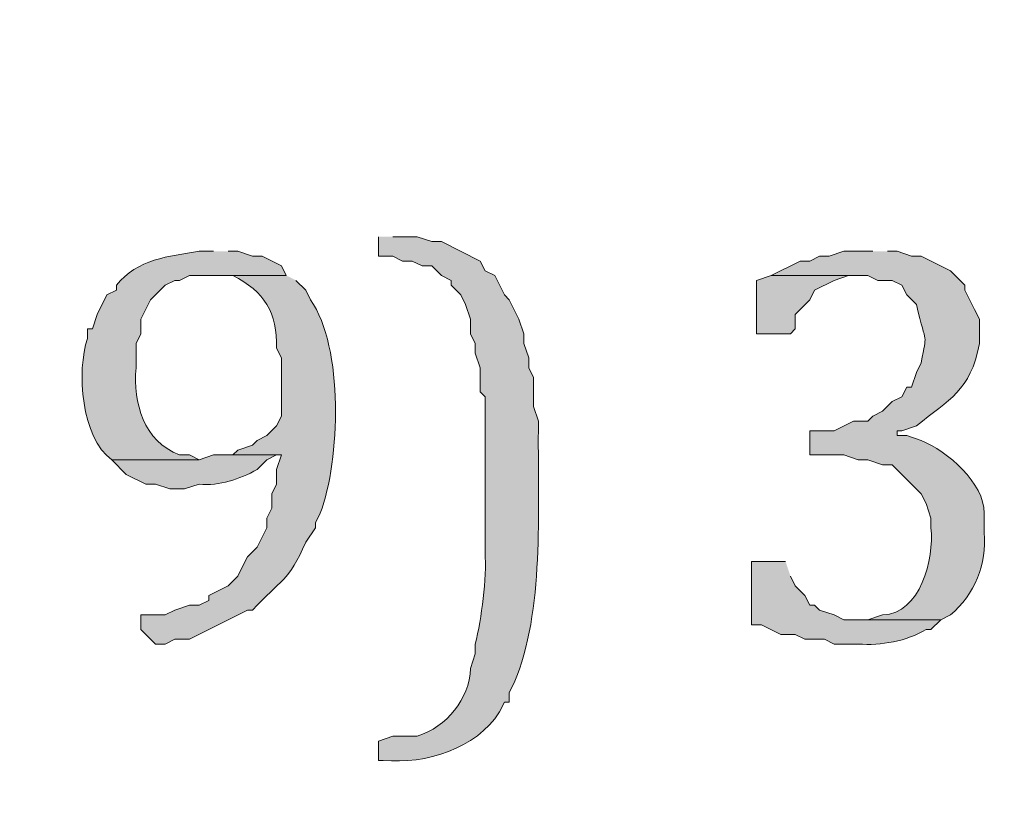
# Model space of a CAD drawing. Units: inches. Extents: x 7 to 205, y 5 to 291.
# Drawn here: x 74 to 78, y 11 to 15 of the extents above; entities that cross this region are included whole.
import ezdxf

# ---------------------------------------------------------------- set-up
doc = ezdxf.new("R2010")
doc.units = ezdxf.units.IN
doc.header["$MEASUREMENT"] = 0
doc.layers.add('Layer 1', color=7, linetype='Continuous')

msp = doc.modelspace()

# ---------------------------------------------------------------- hatches: boundary and pattern name
at = {"layer": 'Layer 1', "true_color": 0xffffff}
h = msp.add_hatch(color=7, dxfattribs=at)
h.dxf.hatch_style = 2
edge = h.paths.add_edge_path()
edge.add_spline(control_points=[(204.531, 5.1986), (204.531, 5.1986), (7.3421, 5.1986), (7.3421, 5.1986), (7.272, 5.1986), (7.2152, 5.2555), (7.2152, 5.3257), (7.2152, 5.3257), (7.2152, 290.864), (7.2152, 290.864), (7.2152, 290.9341), (7.272, 290.991), (7.3421, 290.991), (7.3421, 290.991), (204.531, 290.991), (204.531, 290.991), (204.6012, 290.991), (204.6581, 290.9341), (204.6581, 290.864), (204.6581, 290.864), (204.6581, 5.3257), (204.6581, 5.3257), (204.6581, 5.2555), (204.6012, 5.1986), (204.531, 5.1986)], knot_values=[0, 0, 0, 0, 1, 1, 1, 2, 2, 2, 3, 3, 3, 4, 4, 4, 5, 5, 5, 6, 6, 6, 7, 7, 7, 8, 8, 8, 8], degree=3, periodic=1)
h.paths.add_polyline_path([(7.4691, 5.4529), (204.4038, 5.4529), (204.4038, 290.7371), (7.4691, 290.7371)])
h = msp.add_hatch(color=7, dxfattribs=at)
edge = h.paths.add_edge_path()
edge.add_spline(control_points=[(75.139, 13.5808), (75.139, 13.5808), (75.139, 13.4961), (75.139, 13.4961), (75.139, 13.4961), (75.2025, 13.4961), (75.2025, 13.4961), (75.2025, 13.4961), (75.2448, 13.4749), (75.2448, 13.4749), (75.2448, 13.4749), (75.2872, 13.4749), (75.2872, 13.4749), (75.2872, 13.4749), (75.3295, 13.4538), (75.3295, 13.4538), (75.3295, 13.4538), (75.3718, 13.4538), (75.3718, 13.4538), (75.3718, 13.4538), (75.4142, 13.4114), (75.4142, 13.4114), (75.4142, 13.4114), (75.4565, 13.3903), (75.4565, 13.3903), (75.4565, 13.3903), (75.4565, 13.3691), (75.4565, 13.3691), (75.4565, 13.3691), (75.4988, 13.3268), (75.4988, 13.3268), (75.4988, 13.3268), (75.52, 13.2844), (75.52, 13.2844), (75.52, 13.2844), (75.5412, 13.2209), (75.5412, 13.2209), (75.5412, 13.2209), (75.5412, 13.1574), (75.5412, 13.1574), (75.5412, 13.1574), (75.5623, 13.1151), (75.5623, 13.1151), (75.5623, 13.1151), (75.5623, 13.0728), (75.5623, 13.0728), (75.5623, 13.0728), (75.5835, 13.0093), (75.5835, 13.0093), (75.5835, 13.0093), (75.5835, 12.9034), (75.5835, 12.9034), (75.5835, 12.9034), (75.6047, 12.8823), (75.6047, 12.8823), (75.6047, 12.8823), (75.6047, 12.8399), (75.6047, 12.8399), (75.6047, 12.6988), (75.6047, 12.5577), (75.6047, 12.4166), (75.6047, 12.4166), (75.6047, 12.2049), (75.6047, 12.2049), (75.6128, 12.0875), (75.5895, 11.9164), (75.5623, 11.8028), (75.5623, 11.8028), (75.5623, 11.7604), (75.5623, 11.7604), (75.5623, 11.7604), (75.5412, 11.6969), (75.5412, 11.6969), (75.5366, 11.5608), (75.4378, 11.4433), (75.3083, 11.4006), (75.3083, 11.4006), (75.2025, 11.4006), (75.2025, 11.4006), (75.2025, 11.4006), (75.139, 11.3794), (75.139, 11.3794), (75.139, 11.3794), (75.139, 11.2948), (75.139, 11.2948), (75.139, 11.2948), (75.1602, 11.2948), (75.1602, 11.2948), (75.3478, 11.2786), (75.5637, 11.3445), (75.6682, 11.5064), (75.6682, 11.5064), (75.6893, 11.5488), (75.6893, 11.5488), (75.6893, 11.5488), (75.7105, 11.5488), (75.7105, 11.5488), (75.7105, 11.5488), (75.7105, 11.5911), (75.7105, 11.5911), (75.7105, 11.5911), (75.7317, 11.6334), (75.7317, 11.6334), (75.865, 11.9464), (75.8347, 12.3891), (75.8375, 12.7341), (75.8375, 12.7341), (75.8375, 12.7764), (75.8375, 12.7764), (75.8375, 12.7764), (75.8163, 12.8399), (75.8163, 12.8399), (75.8163, 12.8399), (75.8163, 12.9669), (75.8163, 12.9669), (75.8163, 12.9669), (75.7952, 13.0093), (75.7952, 13.0093), (75.7952, 13.0093), (75.7952, 13.0516), (75.7952, 13.0516), (75.7952, 13.0516), (75.774, 13.1151), (75.774, 13.1151), (75.774, 13.1151), (75.774, 13.1574), (75.774, 13.1574), (75.774, 13.1574), (75.7528, 13.2209), (75.7528, 13.2209), (75.7528, 13.2209), (75.7105, 13.3056), (75.7105, 13.3056), (75.7105, 13.3056), (75.6893, 13.3268), (75.6893, 13.3268), (75.6893, 13.3268), (75.647, 13.4114), (75.647, 13.4114), (75.647, 13.4114), (75.6047, 13.4326), (75.6047, 13.4326), (75.6047, 13.4326), (75.5835, 13.4749), (75.5835, 13.4749), (75.5835, 13.4749), (75.4142, 13.5596), (75.4142, 13.5596), (75.4142, 13.5596), (75.3718, 13.5596), (75.3718, 13.5596), (75.3718, 13.5596), (75.3083, 13.5808), (75.3083, 13.5808), (75.3083, 13.5808), (75.2025, 13.5808), (75.2025, 13.5808)], knot_values=[0, 0, 0, 0, 0.352778, 0.352778, 0.352778, 0.705556, 0.705556, 0.705556, 1.058333, 1.058333, 1.058333, 1.411111, 1.411111, 1.411111, 1.763889, 1.763889, 1.763889, 2.116667, 2.116667, 2.116667, 2.469444, 2.469444, 2.469444, 2.822222, 2.822222, 2.822222, 3.175, 3.175, 3.175, 3.527778, 3.527778, 3.527778, 3.880556, 3.880556, 3.880556, 4.233333, 4.233333, 4.233333, 4.586111, 4.586111, 4.586111, 4.938889, 4.938889, 4.938889, 5.291667, 5.291667, 5.291667, 5.644444, 5.644444, 5.644444, 5.997222, 5.997222, 5.997222, 6.35, 6.35, 6.35, 6.702778, 6.702778, 6.702778, 7.055556, 7.055556, 7.055556, 7.408333, 7.408333, 7.408333, 7.761111, 7.761111, 7.761111, 8.113889, 8.113889, 8.113889, 8.466667, 8.466667, 8.466667, 8.819444, 8.819444, 8.819444, 9.172222, 9.172222, 9.172222, 9.525, 9.525, 9.525, 9.877778, 9.877778, 9.877778, 10.230556, 10.230556, 10.230556, 10.583333, 10.583333, 10.583333, 10.936111, 10.936111, 10.936111, 11.288889, 11.288889, 11.288889, 11.641667, 11.641667, 11.641667, 11.994444, 11.994444, 11.994444, 12.347222, 12.347222, 12.347222, 12.7, 12.7, 12.7, 13.052778, 13.052778, 13.052778, 13.405556, 13.405556, 13.405556, 13.758333, 13.758333, 13.758333, 14.111111, 14.111111, 14.111111, 14.463889, 14.463889, 14.463889, 14.816667, 14.816667, 14.816667, 15.169444, 15.169444, 15.169444, 15.522222, 15.522222, 15.522222, 15.875, 15.875, 15.875, 16.227778, 16.227778, 16.227778, 16.580556, 16.580556, 16.580556, 16.933333, 16.933333, 16.933333, 17.286111, 17.286111, 17.286111, 17.638889, 17.638889, 17.638889, 17.991667, 17.991667, 17.991667, 18.344444, 18.344444, 18.344444, 18.344444], degree=3, periodic=0)
edge.add_line((75.2025, 13.5808), (75.139, 13.5808))
h = msp.add_hatch(color=7, dxfattribs=at)
edge = h.paths.add_edge_path()
edge.add_spline(control_points=[(74.4193, 13.5173), (74.4193, 13.5173), (74.3558, 13.5173), (74.3558, 13.5173), (74.2235, 13.4951), (74.0853, 13.4841), (73.996, 13.3691), (73.996, 13.3691), (73.996, 13.3479), (73.996, 13.3479), (73.996, 13.3479), (73.9537, 13.3268), (73.9537, 13.3268), (73.9537, 13.3268), (73.9113, 13.2421), (73.9113, 13.2421), (73.9113, 13.2421), (73.8902, 13.1786), (73.8902, 13.1786), (73.8902, 13.1786), (73.869, 13.1786), (73.869, 13.1786), (73.869, 13.1786), (73.869, 13.1363), (73.869, 13.1363), (73.82, 12.9966), (73.8418, 12.7017), (73.9748, 12.6071), (73.9748, 12.6071), (74.3558, 12.6071), (74.3558, 12.6071), (74.3558, 12.6071), (74.3135, 12.6283), (74.3135, 12.6283), (74.3135, 12.6283), (74.2712, 12.6283), (74.2712, 12.6283), (74.1131, 12.69), (74.0683, 12.853), (74.0807, 13.0093), (74.0807, 13.0093), (74.0807, 13.1151), (74.0807, 13.1151), (74.0807, 13.1151), (74.1018, 13.1574), (74.1018, 13.1574), (74.1018, 13.1574), (74.1018, 13.2209), (74.1018, 13.2209), (74.1018, 13.2209), (74.1442, 13.3056), (74.1442, 13.3056), (74.1442, 13.3056), (74.2077, 13.3691), (74.2077, 13.3691), (74.2077, 13.3691), (74.25, 13.3903), (74.25, 13.3903), (74.25, 13.3903), (74.2712, 13.3903), (74.2712, 13.3903), (74.2712, 13.3903), (74.3135, 13.4114), (74.3135, 13.4114), (74.3135, 13.4114), (74.7368, 13.4114), (74.7368, 13.4114), (74.7368, 13.4114), (74.7157, 13.4538), (74.7157, 13.4538), (74.7157, 13.4538), (74.631, 13.4961), (74.631, 13.4961), (74.631, 13.4961), (74.5887, 13.4961), (74.5887, 13.4961), (74.5887, 13.4961), (74.5252, 13.5173), (74.5252, 13.5173), (74.5252, 13.5173), (74.4828, 13.5173), (74.4828, 13.5173)], knot_values=[0, 0, 0, 0, 0.352778, 0.352778, 0.352778, 0.705556, 0.705556, 0.705556, 1.058333, 1.058333, 1.058333, 1.411111, 1.411111, 1.411111, 1.763889, 1.763889, 1.763889, 2.116667, 2.116667, 2.116667, 2.469444, 2.469444, 2.469444, 2.822222, 2.822222, 2.822222, 3.175, 3.175, 3.175, 3.527778, 3.527778, 3.527778, 3.880556, 3.880556, 3.880556, 4.233333, 4.233333, 4.233333, 4.586111, 4.586111, 4.586111, 4.938889, 4.938889, 4.938889, 5.291667, 5.291667, 5.291667, 5.644444, 5.644444, 5.644444, 5.997222, 5.997222, 5.997222, 6.35, 6.35, 6.35, 6.702778, 6.702778, 6.702778, 7.055556, 7.055556, 7.055556, 7.408333, 7.408333, 7.408333, 7.761111, 7.761111, 7.761111, 8.113889, 8.113889, 8.113889, 8.466667, 8.466667, 8.466667, 8.819444, 8.819444, 8.819444, 9.172222, 9.172222, 9.172222, 9.525, 9.525, 9.525, 9.525], degree=3, periodic=0)
edge.add_line((74.4828, 13.5173), (74.4193, 13.5173))
h = msp.add_hatch(color=7, dxfattribs=at)
edge = h.paths.add_edge_path()
edge.add_spline(control_points=[(77.298, 13.5173), (77.298, 13.5173), (77.171, 13.5173), (77.171, 13.5173), (77.171, 13.5173), (77.1075, 13.4961), (77.1075, 13.4961), (77.1075, 13.4961), (77.0652, 13.4961), (77.0652, 13.4961), (77.0652, 13.4961), (77.0228, 13.4749), (77.0228, 13.4749), (77.0228, 13.4749), (76.9805, 13.4749), (76.9805, 13.4749), (76.9805, 13.4749), (76.8535, 13.4114), (76.8535, 13.4114), (76.8535, 13.4114), (77.2768, 13.4114), (77.2768, 13.4114), (77.2768, 13.4114), (77.3192, 13.3903), (77.3192, 13.3903), (77.3192, 13.3903), (77.3827, 13.3903), (77.3827, 13.3903), (77.3827, 13.3903), (77.425, 13.3691), (77.425, 13.3691), (77.425, 13.3691), (77.4462, 13.3268), (77.4462, 13.3268), (77.4462, 13.3268), (77.4885, 13.2844), (77.4885, 13.2844), (77.534, 13.0894), (77.5344, 13.1765), (77.5097, 13.0304), (77.5097, 13.0304), (77.4885, 12.9881), (77.4885, 12.9881), (77.4885, 12.9881), (77.4673, 12.9246), (77.4673, 12.9246), (77.4673, 12.9246), (77.4462, 12.9246), (77.4462, 12.9246), (77.4462, 12.9246), (77.425, 12.8823), (77.425, 12.8823), (77.425, 12.8823), (77.3827, 12.8611), (77.3827, 12.8611), (77.3827, 12.8611), (77.3403, 12.8188), (77.3403, 12.8188), (77.3403, 12.8188), (77.298, 12.7976), (77.298, 12.7976), (77.298, 12.7976), (77.2768, 12.7764), (77.2768, 12.7764), (77.2768, 12.7764), (77.2133, 12.7764), (77.2133, 12.7764), (77.2133, 12.7764), (77.1287, 12.7341), (77.1287, 12.7341), (77.1287, 12.7341), (77.0228, 12.7341), (77.0228, 12.7341), (77.0228, 12.7341), (77.0228, 12.6283), (77.0228, 12.6283), (77.0228, 12.6283), (77.171, 12.6283), (77.171, 12.6283), (77.171, 12.6283), (77.2345, 12.6071), (77.2345, 12.6071), (77.2345, 12.6071), (77.2768, 12.6071), (77.2768, 12.6071), (77.2768, 12.6071), (77.3403, 12.5859), (77.3403, 12.5859), (77.3403, 12.5859), (77.3827, 12.5859), (77.3827, 12.5859), (77.3827, 12.5859), (77.5097, 12.4589), (77.5097, 12.4589), (77.5097, 12.4589), (77.5308, 12.4166), (77.5308, 12.4166), (77.5308, 12.4166), (77.552, 12.3531), (77.552, 12.3531), (77.552, 12.3531), (77.552, 12.3108), (77.552, 12.3108), (77.5661, 12.1732), (77.5068, 11.9365), (77.3403, 11.9298), (77.3403, 11.9298), (77.2768, 11.9086), (77.2768, 11.9086), (77.2768, 11.9086), (77.2345, 11.9086), (77.2345, 11.9086), (77.2345, 11.9086), (77.5943, 11.9086), (77.5943, 11.9086), (77.5943, 11.9086), (77.6367, 11.9298), (77.6367, 11.9298), (77.7439, 12.0201), (77.7958, 12.1513), (77.7848, 12.2896), (77.7848, 12.2896), (77.7848, 12.3743), (77.7848, 12.3743), (77.7848, 12.5069), (77.6236, 12.6438), (77.5097, 12.6918), (77.5097, 12.6918), (77.4462, 12.7129), (77.4462, 12.7129), (77.4462, 12.7129), (77.4038, 12.7129), (77.4038, 12.7129), (77.4038, 12.7129), (77.4038, 12.7341), (77.4038, 12.7341), (77.4038, 12.7341), (77.425, 12.7341), (77.425, 12.7341), (77.425, 12.7341), (77.4885, 12.7553), (77.4885, 12.7553), (77.6317, 12.8735), (77.7231, 12.9042), (77.7637, 13.1151), (77.7637, 13.1151), (77.7637, 13.2209), (77.7637, 13.2209), (77.7637, 13.2209), (77.7425, 13.2633), (77.7425, 13.2633), (77.7425, 13.2633), (77.7002, 13.3479), (77.7002, 13.3479), (77.7002, 13.3479), (77.7002, 13.3691), (77.7002, 13.3691), (77.7002, 13.3691), (77.6367, 13.4326), (77.6367, 13.4326), (77.6367, 13.4326), (77.5097, 13.4961), (77.5097, 13.4961), (77.5097, 13.4961), (77.4673, 13.4961), (77.4673, 13.4961), (77.4673, 13.4961), (77.4038, 13.5173), (77.4038, 13.5173), (77.4038, 13.5173), (77.3615, 13.5173), (77.3615, 13.5173)], knot_values=[0, 0, 0, 0, 0.352778, 0.352778, 0.352778, 0.705556, 0.705556, 0.705556, 1.058333, 1.058333, 1.058333, 1.411111, 1.411111, 1.411111, 1.763889, 1.763889, 1.763889, 2.116667, 2.116667, 2.116667, 2.469444, 2.469444, 2.469444, 2.822222, 2.822222, 2.822222, 3.175, 3.175, 3.175, 3.527778, 3.527778, 3.527778, 3.880556, 3.880556, 3.880556, 4.233333, 4.233333, 4.233333, 4.586111, 4.586111, 4.586111, 4.938889, 4.938889, 4.938889, 5.291667, 5.291667, 5.291667, 5.644444, 5.644444, 5.644444, 5.997222, 5.997222, 5.997222, 6.35, 6.35, 6.35, 6.702778, 6.702778, 6.702778, 7.055556, 7.055556, 7.055556, 7.408333, 7.408333, 7.408333, 7.761111, 7.761111, 7.761111, 8.113889, 8.113889, 8.113889, 8.466667, 8.466667, 8.466667, 8.819444, 8.819444, 8.819444, 9.172222, 9.172222, 9.172222, 9.525, 9.525, 9.525, 9.877778, 9.877778, 9.877778, 10.230556, 10.230556, 10.230556, 10.583333, 10.583333, 10.583333, 10.936111, 10.936111, 10.936111, 11.288889, 11.288889, 11.288889, 11.641667, 11.641667, 11.641667, 11.994444, 11.994444, 11.994444, 12.347222, 12.347222, 12.347222, 12.7, 12.7, 12.7, 13.052778, 13.052778, 13.052778, 13.405556, 13.405556, 13.405556, 13.758333, 13.758333, 13.758333, 14.111111, 14.111111, 14.111111, 14.463889, 14.463889, 14.463889, 14.816667, 14.816667, 14.816667, 15.169444, 15.169444, 15.169444, 15.522222, 15.522222, 15.522222, 15.875, 15.875, 15.875, 16.227778, 16.227778, 16.227778, 16.580556, 16.580556, 16.580556, 16.933333, 16.933333, 16.933333, 17.286111, 17.286111, 17.286111, 17.638889, 17.638889, 17.638889, 17.991667, 17.991667, 17.991667, 18.344444, 18.344444, 18.344444, 18.697222, 18.697222, 18.697222, 19.05, 19.05, 19.05, 19.402778, 19.402778, 19.402778, 19.755556, 19.755556, 19.755556, 20.108333, 20.108333, 20.108333, 20.108333], degree=3, periodic=0)
edge.add_line((77.3615, 13.5173), (77.298, 13.5173))
h = msp.add_hatch(color=7, dxfattribs=at)
edge = h.paths.add_edge_path()
edge.add_spline(control_points=[(74.7368, 13.4114), (74.7368, 13.4114), (74.4193, 13.4114), (74.4193, 13.4114), (74.4193, 13.4114), (74.504, 13.4114), (74.504, 13.4114), (74.6398, 13.3434), (74.6991, 13.2485), (74.6945, 13.0939), (74.6945, 13.0939), (74.7157, 13.0516), (74.7157, 13.0516), (74.7157, 13.0516), (74.7157, 12.7976), (74.7157, 12.7976), (74.7157, 12.7976), (74.6945, 12.7553), (74.6945, 12.7553), (74.6945, 12.7553), (74.6522, 12.7129), (74.6522, 12.7129), (74.6522, 12.7129), (74.6098, 12.6918), (74.6098, 12.6918), (74.6098, 12.6918), (74.5887, 12.6706), (74.5887, 12.6706), (74.5887, 12.6706), (74.5252, 12.6494), (74.5252, 12.6494), (74.5252, 12.6494), (74.504, 12.6283), (74.504, 12.6283), (74.504, 12.6283), (74.7157, 12.6283), (74.7157, 12.6283), (74.7157, 12.6283), (74.6945, 12.5648), (74.6945, 12.5648), (74.6945, 12.5648), (74.6945, 12.5013), (74.6945, 12.5013), (74.6945, 12.5013), (74.6733, 12.4589), (74.6733, 12.4589), (74.6733, 12.4589), (74.6733, 12.3954), (74.6733, 12.3954), (74.6733, 12.3954), (74.6522, 12.3531), (74.6522, 12.3531), (74.6522, 12.3531), (74.6522, 12.3108), (74.6522, 12.3108), (74.6522, 12.3108), (74.6098, 12.2261), (74.6098, 12.2261), (74.6098, 12.2261), (74.5675, 12.1838), (74.5675, 12.1838), (74.5675, 12.1838), (74.5463, 12.1414), (74.5463, 12.1414), (74.5463, 12.1414), (74.5252, 12.0991), (74.5252, 12.0991), (74.5252, 12.0991), (74.4828, 12.0568), (74.4828, 12.0568), (74.4828, 12.0568), (74.3982, 12.0144), (74.3982, 12.0144), (74.3982, 12.0144), (74.3982, 11.9933), (74.3982, 11.9933), (74.3982, 11.9933), (74.3558, 11.9721), (74.3558, 11.9721), (74.3558, 11.9721), (74.3135, 11.9721), (74.3135, 11.9721), (74.3135, 11.9721), (74.25, 11.9509), (74.25, 11.9509), (74.25, 11.9509), (74.2077, 11.9298), (74.2077, 11.9298), (74.2077, 11.9298), (74.1018, 11.9298), (74.1018, 11.9298), (74.1018, 11.9298), (74.1018, 11.8663), (74.1018, 11.8663), (74.1018, 11.8663), (74.1653, 11.8028), (74.1653, 11.8028), (74.1653, 11.8028), (74.2077, 11.8028), (74.2077, 11.8028), (74.2077, 11.8028), (74.25, 11.8239), (74.25, 11.8239), (74.25, 11.8239), (74.3135, 11.8239), (74.3135, 11.8239), (74.3135, 11.8239), (74.5675, 11.9509), (74.5675, 11.9509), (74.5675, 11.9509), (74.5887, 11.9509), (74.5887, 11.9509), (74.7132, 12.085), (74.7474, 12.0744), (74.8215, 12.2473), (74.8215, 12.2473), (74.8638, 12.3108), (74.8638, 12.3108), (74.8638, 12.3108), (74.8638, 12.3319), (74.8638, 12.3319), (74.8638, 12.3319), (74.885, 12.3743), (74.885, 12.3743), (74.9732, 12.6061), (74.9884, 13.0982), (74.8427, 13.3056), (74.8427, 13.3056), (74.8215, 13.3479), (74.8215, 13.3479), (74.8215, 13.3479), (74.7792, 13.3903), (74.7792, 13.3903)], knot_values=[0, 0, 0, 0, 0.352778, 0.352778, 0.352778, 0.705556, 0.705556, 0.705556, 1.058333, 1.058333, 1.058333, 1.411111, 1.411111, 1.411111, 1.763889, 1.763889, 1.763889, 2.116667, 2.116667, 2.116667, 2.469444, 2.469444, 2.469444, 2.822222, 2.822222, 2.822222, 3.175, 3.175, 3.175, 3.527778, 3.527778, 3.527778, 3.880556, 3.880556, 3.880556, 4.233333, 4.233333, 4.233333, 4.586111, 4.586111, 4.586111, 4.938889, 4.938889, 4.938889, 5.291667, 5.291667, 5.291667, 5.644444, 5.644444, 5.644444, 5.997222, 5.997222, 5.997222, 6.35, 6.35, 6.35, 6.702778, 6.702778, 6.702778, 7.055556, 7.055556, 7.055556, 7.408333, 7.408333, 7.408333, 7.761111, 7.761111, 7.761111, 8.113889, 8.113889, 8.113889, 8.466667, 8.466667, 8.466667, 8.819444, 8.819444, 8.819444, 9.172222, 9.172222, 9.172222, 9.525, 9.525, 9.525, 9.877778, 9.877778, 9.877778, 10.230556, 10.230556, 10.230556, 10.583333, 10.583333, 10.583333, 10.936111, 10.936111, 10.936111, 11.288889, 11.288889, 11.288889, 11.641667, 11.641667, 11.641667, 11.994444, 11.994444, 11.994444, 12.347222, 12.347222, 12.347222, 12.7, 12.7, 12.7, 13.052778, 13.052778, 13.052778, 13.405556, 13.405556, 13.405556, 13.758333, 13.758333, 13.758333, 14.111111, 14.111111, 14.111111, 14.463889, 14.463889, 14.463889, 14.816667, 14.816667, 14.816667, 15.169444, 15.169444, 15.169444, 15.522222, 15.522222, 15.522222, 15.522222], degree=3, periodic=0)
edge.add_line((74.7792, 13.3903), (74.7368, 13.4114))
msp.add_hatch(color=7, dxfattribs=at).paths.add_polyline_path([(76.8535, 13.4114), (76.79, 13.3903), (76.79, 13.1574), (76.9382, 13.1574), (76.9593, 13.1786), (76.9593, 13.2421), (77.0228, 13.3056), (77.044, 13.3479), (77.1287, 13.3903), (77.1922, 13.4114), (77.2345, 13.4114)])
h = msp.add_hatch(color=7, dxfattribs=at)
edge = h.paths.add_edge_path()
edge.add_spline(control_points=[(74.504, 12.6283), (74.504, 12.6283), (74.4193, 12.6283), (74.4193, 12.6283), (74.4193, 12.6283), (74.3558, 12.6071), (74.3558, 12.6071), (74.3558, 12.6071), (73.9748, 12.6071), (73.9748, 12.6071), (73.9748, 12.6071), (74.0383, 12.5436), (74.0383, 12.5436), (74.0383, 12.5436), (74.123, 12.5013), (74.123, 12.5013), (74.123, 12.5013), (74.1653, 12.5013), (74.1653, 12.5013), (74.1653, 12.5013), (74.2288, 12.4801), (74.2288, 12.4801), (74.2288, 12.4801), (74.2923, 12.4801), (74.2923, 12.4801), (74.2923, 12.4801), (74.3558, 12.5013), (74.3558, 12.5013), (74.4465, 12.4921), (74.5319, 12.5221), (74.6098, 12.5648), (74.6098, 12.5648), (74.6522, 12.6071), (74.6522, 12.6071), (74.6522, 12.6071), (74.6945, 12.6283), (74.6945, 12.6283)], knot_values=[0, 0, 0, 0, 0.352778, 0.352778, 0.352778, 0.705556, 0.705556, 0.705556, 1.058333, 1.058333, 1.058333, 1.411111, 1.411111, 1.411111, 1.763889, 1.763889, 1.763889, 2.116667, 2.116667, 2.116667, 2.469444, 2.469444, 2.469444, 2.822222, 2.822222, 2.822222, 3.175, 3.175, 3.175, 3.527778, 3.527778, 3.527778, 3.880556, 3.880556, 3.880556, 4.233333, 4.233333, 4.233333, 4.233333], degree=3, periodic=0)
edge.add_line((74.6945, 12.6283), (74.504, 12.6283))
h = msp.add_hatch(color=7, dxfattribs=at)
edge = h.paths.add_edge_path()
edge.add_spline(control_points=[(76.917, 12.1626), (76.917, 12.1626), (76.7688, 12.1626), (76.7688, 12.1626), (76.7688, 12.1626), (76.7688, 11.8874), (76.7688, 11.8874), (76.7688, 11.8874), (76.8112, 11.8874), (76.8112, 11.8874), (76.8112, 11.8874), (76.8958, 11.8451), (76.8958, 11.8451), (76.8958, 11.8451), (76.9593, 11.8451), (76.9593, 11.8451), (76.9593, 11.8451), (77.0017, 11.8239), (77.0017, 11.8239), (77.0017, 11.8239), (77.0863, 11.8239), (77.0863, 11.8239), (77.0863, 11.8239), (77.1287, 11.8028), (77.1287, 11.8028), (77.1287, 11.8028), (77.2345, 11.8028), (77.2345, 11.8028), (77.3336, 11.7954), (77.4455, 11.8155), (77.5308, 11.8663), (77.5308, 11.8663), (77.552, 11.8663), (77.552, 11.8663), (77.552, 11.8663), (77.5943, 11.9086), (77.5943, 11.9086), (77.5943, 11.9086), (77.171, 11.9086), (77.171, 11.9086), (77.171, 11.9086), (77.1287, 11.9298), (77.1287, 11.9298), (77.1287, 11.9298), (77.0652, 11.9509), (77.0652, 11.9509), (77.0652, 11.9509), (77.044, 11.9721), (77.044, 11.9721), (77.044, 11.9721), (77.0228, 11.9721), (77.0228, 11.9721), (77.0228, 11.9721), (77.0017, 12.0144), (77.0017, 12.0144), (77.0017, 12.0144), (76.9593, 12.0568), (76.9593, 12.0568), (76.9593, 12.0568), (76.9382, 12.0991), (76.9382, 12.0991)], knot_values=[0, 0, 0, 0, 0.352778, 0.352778, 0.352778, 0.705556, 0.705556, 0.705556, 1.058333, 1.058333, 1.058333, 1.411111, 1.411111, 1.411111, 1.763889, 1.763889, 1.763889, 2.116667, 2.116667, 2.116667, 2.469444, 2.469444, 2.469444, 2.822222, 2.822222, 2.822222, 3.175, 3.175, 3.175, 3.527778, 3.527778, 3.527778, 3.880556, 3.880556, 3.880556, 4.233333, 4.233333, 4.233333, 4.586111, 4.586111, 4.586111, 4.938889, 4.938889, 4.938889, 5.291667, 5.291667, 5.291667, 5.644444, 5.644444, 5.644444, 5.997222, 5.997222, 5.997222, 6.35, 6.35, 6.35, 6.702778, 6.702778, 6.702778, 7.055556, 7.055556, 7.055556, 7.055556], degree=3, periodic=0)
edge.add_line((76.9382, 12.0991), (76.917, 12.1626))

# ---------------------------------------------------------------- linework, layer by layer
at = {"layer": 'Layer 1', "lineweight": 0}
msp.add_lwpolyline([(76.8535, 13.4114), (76.79, 13.3903), (76.79, 13.1574), (76.9382, 13.1574), (76.9593, 13.1786), (76.9593, 13.2421), (77.0228, 13.3056), (77.044, 13.3479), (77.1287, 13.3903), (77.1922, 13.4114), (77.2345, 13.4114)], dxfattribs=at)
for points, knots in [([(204.531, 5.1986), (204.531, 5.1986), (7.3421, 5.1986), (7.3421, 5.1986), (7.272, 5.1986), (7.2152, 5.2555), (7.2152, 5.3257), (7.2152, 5.3257), (7.2152, 290.864), (7.2152, 290.864), (7.2152, 290.9341), (7.272, 290.991), (7.3421, 290.991), (7.3421, 290.991), (204.531, 290.991), (204.531, 290.991), (204.6012, 290.991), (204.6581, 290.9341), (204.6581, 290.864), (204.6581, 290.864), (204.6581, 5.3257), (204.6581, 5.3257), (204.6581, 5.2555), (204.6012, 5.1986), (204.531, 5.1986)], [0, 0, 0, 0, 1, 1, 1, 2, 2, 2, 3, 3, 3, 4, 4, 4, 5, 5, 5, 6, 6, 6, 7, 7, 7, 8, 8, 8, 8]), ([(75.139, 13.5808), (75.139, 13.5808), (75.139, 13.4961), (75.139, 13.4961), (75.139, 13.4961), (75.2025, 13.4961), (75.2025, 13.4961), (75.2025, 13.4961), (75.2448, 13.4749), (75.2448, 13.4749), (75.2448, 13.4749), (75.2872, 13.4749), (75.2872, 13.4749), (75.2872, 13.4749), (75.3295, 13.4538), (75.3295, 13.4538), (75.3295, 13.4538), (75.3718, 13.4538), (75.3718, 13.4538), (75.3718, 13.4538), (75.4142, 13.4114), (75.4142, 13.4114), (75.4142, 13.4114), (75.4565, 13.3903), (75.4565, 13.3903), (75.4565, 13.3903), (75.4565, 13.3691), (75.4565, 13.3691), (75.4565, 13.3691), (75.4988, 13.3268), (75.4988, 13.3268), (75.4988, 13.3268), (75.52, 13.2844), (75.52, 13.2844), (75.52, 13.2844), (75.5412, 13.2209), (75.5412, 13.2209), (75.5412, 13.2209), (75.5412, 13.1574), (75.5412, 13.1574), (75.5412, 13.1574), (75.5623, 13.1151), (75.5623, 13.1151), (75.5623, 13.1151), (75.5623, 13.0728), (75.5623, 13.0728), (75.5623, 13.0728), (75.5835, 13.0093), (75.5835, 13.0093), (75.5835, 13.0093), (75.5835, 12.9034), (75.5835, 12.9034), (75.5835, 12.9034), (75.6047, 12.8823), (75.6047, 12.8823), (75.6047, 12.8823), (75.6047, 12.8399), (75.6047, 12.8399), (75.6047, 12.6988), (75.6047, 12.5577), (75.6047, 12.4166), (75.6047, 12.4166), (75.6047, 12.2049), (75.6047, 12.2049), (75.6128, 12.0875), (75.5895, 11.9164), (75.5623, 11.8028), (75.5623, 11.8028), (75.5623, 11.7604), (75.5623, 11.7604), (75.5623, 11.7604), (75.5412, 11.6969), (75.5412, 11.6969), (75.5366, 11.5608), (75.4378, 11.4433), (75.3083, 11.4006), (75.3083, 11.4006), (75.2025, 11.4006), (75.2025, 11.4006), (75.2025, 11.4006), (75.139, 11.3794), (75.139, 11.3794), (75.139, 11.3794), (75.139, 11.2948), (75.139, 11.2948), (75.139, 11.2948), (75.1602, 11.2948), (75.1602, 11.2948), (75.3478, 11.2786), (75.5637, 11.3445), (75.6682, 11.5064), (75.6682, 11.5064), (75.6893, 11.5488), (75.6893, 11.5488), (75.6893, 11.5488), (75.7105, 11.5488), (75.7105, 11.5488), (75.7105, 11.5488), (75.7105, 11.5911), (75.7105, 11.5911), (75.7105, 11.5911), (75.7317, 11.6334), (75.7317, 11.6334), (75.865, 11.9464), (75.8347, 12.3891), (75.8375, 12.7341), (75.8375, 12.7341), (75.8375, 12.7764), (75.8375, 12.7764), (75.8375, 12.7764), (75.8163, 12.8399), (75.8163, 12.8399), (75.8163, 12.8399), (75.8163, 12.9669), (75.8163, 12.9669), (75.8163, 12.9669), (75.7952, 13.0093), (75.7952, 13.0093), (75.7952, 13.0093), (75.7952, 13.0516), (75.7952, 13.0516), (75.7952, 13.0516), (75.774, 13.1151), (75.774, 13.1151), (75.774, 13.1151), (75.774, 13.1574), (75.774, 13.1574), (75.774, 13.1574), (75.7528, 13.2209), (75.7528, 13.2209), (75.7528, 13.2209), (75.7105, 13.3056), (75.7105, 13.3056), (75.7105, 13.3056), (75.6893, 13.3268), (75.6893, 13.3268), (75.6893, 13.3268), (75.647, 13.4114), (75.647, 13.4114), (75.647, 13.4114), (75.6047, 13.4326), (75.6047, 13.4326), (75.6047, 13.4326), (75.5835, 13.4749), (75.5835, 13.4749), (75.5835, 13.4749), (75.4142, 13.5596), (75.4142, 13.5596), (75.4142, 13.5596), (75.3718, 13.5596), (75.3718, 13.5596), (75.3718, 13.5596), (75.3083, 13.5808), (75.3083, 13.5808), (75.3083, 13.5808), (75.2025, 13.5808), (75.2025, 13.5808)], [0, 0, 0, 0, 1, 1, 1, 2, 2, 2, 3, 3, 3, 4, 4, 4, 5, 5, 5, 6, 6, 6, 7, 7, 7, 8, 8, 8, 9, 9, 9, 10, 10, 10, 11, 11, 11, 12, 12, 12, 13, 13, 13, 14, 14, 14, 15, 15, 15, 16, 16, 16, 17, 17, 17, 18, 18, 18, 19, 19, 19, 20, 20, 20, 21, 21, 21, 22, 22, 22, 23, 23, 23, 24, 24, 24, 25, 25, 25, 26, 26, 26, 27, 27, 27, 28, 28, 28, 29, 29, 29, 30, 30, 30, 31, 31, 31, 32, 32, 32, 33, 33, 33, 34, 34, 34, 35, 35, 35, 36, 36, 36, 37, 37, 37, 38, 38, 38, 39, 39, 39, 40, 40, 40, 41, 41, 41, 42, 42, 42, 43, 43, 43, 44, 44, 44, 45, 45, 45, 46, 46, 46, 47, 47, 47, 48, 48, 48, 49, 49, 49, 50, 50, 50, 51, 51, 51, 52, 52, 52, 52]), ([(74.4193, 13.5173), (74.4193, 13.5173), (74.3558, 13.5173), (74.3558, 13.5173), (74.2235, 13.4951), (74.0853, 13.4841), (73.996, 13.3691), (73.996, 13.3691), (73.996, 13.3479), (73.996, 13.3479), (73.996, 13.3479), (73.9537, 13.3268), (73.9537, 13.3268), (73.9537, 13.3268), (73.9113, 13.2421), (73.9113, 13.2421), (73.9113, 13.2421), (73.8902, 13.1786), (73.8902, 13.1786), (73.8902, 13.1786), (73.869, 13.1786), (73.869, 13.1786), (73.869, 13.1786), (73.869, 13.1363), (73.869, 13.1363), (73.82, 12.9966), (73.8418, 12.7017), (73.9748, 12.6071), (73.9748, 12.6071), (74.3558, 12.6071), (74.3558, 12.6071), (74.3558, 12.6071), (74.3135, 12.6283), (74.3135, 12.6283), (74.3135, 12.6283), (74.2712, 12.6283), (74.2712, 12.6283), (74.1131, 12.69), (74.0683, 12.853), (74.0807, 13.0093), (74.0807, 13.0093), (74.0807, 13.1151), (74.0807, 13.1151), (74.0807, 13.1151), (74.1018, 13.1574), (74.1018, 13.1574), (74.1018, 13.1574), (74.1018, 13.2209), (74.1018, 13.2209), (74.1018, 13.2209), (74.1442, 13.3056), (74.1442, 13.3056), (74.1442, 13.3056), (74.2077, 13.3691), (74.2077, 13.3691), (74.2077, 13.3691), (74.25, 13.3903), (74.25, 13.3903), (74.25, 13.3903), (74.2712, 13.3903), (74.2712, 13.3903), (74.2712, 13.3903), (74.3135, 13.4114), (74.3135, 13.4114), (74.3135, 13.4114), (74.7368, 13.4114), (74.7368, 13.4114), (74.7368, 13.4114), (74.7157, 13.4538), (74.7157, 13.4538), (74.7157, 13.4538), (74.631, 13.4961), (74.631, 13.4961), (74.631, 13.4961), (74.5887, 13.4961), (74.5887, 13.4961), (74.5887, 13.4961), (74.5252, 13.5173), (74.5252, 13.5173), (74.5252, 13.5173), (74.4828, 13.5173), (74.4828, 13.5173)], [0, 0, 0, 0, 1, 1, 1, 2, 2, 2, 3, 3, 3, 4, 4, 4, 5, 5, 5, 6, 6, 6, 7, 7, 7, 8, 8, 8, 9, 9, 9, 10, 10, 10, 11, 11, 11, 12, 12, 12, 13, 13, 13, 14, 14, 14, 15, 15, 15, 16, 16, 16, 17, 17, 17, 18, 18, 18, 19, 19, 19, 20, 20, 20, 21, 21, 21, 22, 22, 22, 23, 23, 23, 24, 24, 24, 25, 25, 25, 26, 26, 26, 27, 27, 27, 27]), ([(77.298, 13.5173), (77.298, 13.5173), (77.171, 13.5173), (77.171, 13.5173), (77.171, 13.5173), (77.1075, 13.4961), (77.1075, 13.4961), (77.1075, 13.4961), (77.0652, 13.4961), (77.0652, 13.4961), (77.0652, 13.4961), (77.0228, 13.4749), (77.0228, 13.4749), (77.0228, 13.4749), (76.9805, 13.4749), (76.9805, 13.4749), (76.9805, 13.4749), (76.8535, 13.4114), (76.8535, 13.4114), (76.8535, 13.4114), (77.2768, 13.4114), (77.2768, 13.4114), (77.2768, 13.4114), (77.3192, 13.3903), (77.3192, 13.3903), (77.3192, 13.3903), (77.3827, 13.3903), (77.3827, 13.3903), (77.3827, 13.3903), (77.425, 13.3691), (77.425, 13.3691), (77.425, 13.3691), (77.4462, 13.3268), (77.4462, 13.3268), (77.4462, 13.3268), (77.4885, 13.2844), (77.4885, 13.2844), (77.534, 13.0894), (77.5344, 13.1765), (77.5097, 13.0304), (77.5097, 13.0304), (77.4885, 12.9881), (77.4885, 12.9881), (77.4885, 12.9881), (77.4673, 12.9246), (77.4673, 12.9246), (77.4673, 12.9246), (77.4462, 12.9246), (77.4462, 12.9246), (77.4462, 12.9246), (77.425, 12.8823), (77.425, 12.8823), (77.425, 12.8823), (77.3827, 12.8611), (77.3827, 12.8611), (77.3827, 12.8611), (77.3403, 12.8188), (77.3403, 12.8188), (77.3403, 12.8188), (77.298, 12.7976), (77.298, 12.7976), (77.298, 12.7976), (77.2768, 12.7764), (77.2768, 12.7764), (77.2768, 12.7764), (77.2133, 12.7764), (77.2133, 12.7764), (77.2133, 12.7764), (77.1287, 12.7341), (77.1287, 12.7341), (77.1287, 12.7341), (77.0228, 12.7341), (77.0228, 12.7341), (77.0228, 12.7341), (77.0228, 12.6283), (77.0228, 12.6283), (77.0228, 12.6283), (77.171, 12.6283), (77.171, 12.6283), (77.171, 12.6283), (77.2345, 12.6071), (77.2345, 12.6071), (77.2345, 12.6071), (77.2768, 12.6071), (77.2768, 12.6071), (77.2768, 12.6071), (77.3403, 12.5859), (77.3403, 12.5859), (77.3403, 12.5859), (77.3827, 12.5859), (77.3827, 12.5859), (77.3827, 12.5859), (77.5097, 12.4589), (77.5097, 12.4589), (77.5097, 12.4589), (77.5308, 12.4166), (77.5308, 12.4166), (77.5308, 12.4166), (77.552, 12.3531), (77.552, 12.3531), (77.552, 12.3531), (77.552, 12.3108), (77.552, 12.3108), (77.5661, 12.1732), (77.5068, 11.9365), (77.3403, 11.9298), (77.3403, 11.9298), (77.2768, 11.9086), (77.2768, 11.9086), (77.2768, 11.9086), (77.2345, 11.9086), (77.2345, 11.9086), (77.2345, 11.9086), (77.5943, 11.9086), (77.5943, 11.9086), (77.5943, 11.9086), (77.6367, 11.9298), (77.6367, 11.9298), (77.7439, 12.0201), (77.7958, 12.1513), (77.7848, 12.2896), (77.7848, 12.2896), (77.7848, 12.3743), (77.7848, 12.3743), (77.7848, 12.5069), (77.6236, 12.6438), (77.5097, 12.6918), (77.5097, 12.6918), (77.4462, 12.7129), (77.4462, 12.7129), (77.4462, 12.7129), (77.4038, 12.7129), (77.4038, 12.7129), (77.4038, 12.7129), (77.4038, 12.7341), (77.4038, 12.7341), (77.4038, 12.7341), (77.425, 12.7341), (77.425, 12.7341), (77.425, 12.7341), (77.4885, 12.7553), (77.4885, 12.7553), (77.6317, 12.8735), (77.7231, 12.9042), (77.7637, 13.1151), (77.7637, 13.1151), (77.7637, 13.2209), (77.7637, 13.2209), (77.7637, 13.2209), (77.7425, 13.2633), (77.7425, 13.2633), (77.7425, 13.2633), (77.7002, 13.3479), (77.7002, 13.3479), (77.7002, 13.3479), (77.7002, 13.3691), (77.7002, 13.3691), (77.7002, 13.3691), (77.6367, 13.4326), (77.6367, 13.4326), (77.6367, 13.4326), (77.5097, 13.4961), (77.5097, 13.4961), (77.5097, 13.4961), (77.4673, 13.4961), (77.4673, 13.4961), (77.4673, 13.4961), (77.4038, 13.5173), (77.4038, 13.5173), (77.4038, 13.5173), (77.3615, 13.5173), (77.3615, 13.5173)], [0, 0, 0, 0, 1, 1, 1, 2, 2, 2, 3, 3, 3, 4, 4, 4, 5, 5, 5, 6, 6, 6, 7, 7, 7, 8, 8, 8, 9, 9, 9, 10, 10, 10, 11, 11, 11, 12, 12, 12, 13, 13, 13, 14, 14, 14, 15, 15, 15, 16, 16, 16, 17, 17, 17, 18, 18, 18, 19, 19, 19, 20, 20, 20, 21, 21, 21, 22, 22, 22, 23, 23, 23, 24, 24, 24, 25, 25, 25, 26, 26, 26, 27, 27, 27, 28, 28, 28, 29, 29, 29, 30, 30, 30, 31, 31, 31, 32, 32, 32, 33, 33, 33, 34, 34, 34, 35, 35, 35, 36, 36, 36, 37, 37, 37, 38, 38, 38, 39, 39, 39, 40, 40, 40, 41, 41, 41, 42, 42, 42, 43, 43, 43, 44, 44, 44, 45, 45, 45, 46, 46, 46, 47, 47, 47, 48, 48, 48, 49, 49, 49, 50, 50, 50, 51, 51, 51, 52, 52, 52, 53, 53, 53, 54, 54, 54, 55, 55, 55, 56, 56, 56, 57, 57, 57, 57]), ([(74.7368, 13.4114), (74.7368, 13.4114), (74.4193, 13.4114), (74.4193, 13.4114), (74.4193, 13.4114), (74.504, 13.4114), (74.504, 13.4114), (74.6398, 13.3434), (74.6991, 13.2485), (74.6945, 13.0939), (74.6945, 13.0939), (74.7157, 13.0516), (74.7157, 13.0516), (74.7157, 13.0516), (74.7157, 12.7976), (74.7157, 12.7976), (74.7157, 12.7976), (74.6945, 12.7553), (74.6945, 12.7553), (74.6945, 12.7553), (74.6522, 12.7129), (74.6522, 12.7129), (74.6522, 12.7129), (74.6098, 12.6918), (74.6098, 12.6918), (74.6098, 12.6918), (74.5887, 12.6706), (74.5887, 12.6706), (74.5887, 12.6706), (74.5252, 12.6494), (74.5252, 12.6494), (74.5252, 12.6494), (74.504, 12.6283), (74.504, 12.6283), (74.504, 12.6283), (74.7157, 12.6283), (74.7157, 12.6283), (74.7157, 12.6283), (74.6945, 12.5648), (74.6945, 12.5648), (74.6945, 12.5648), (74.6945, 12.5013), (74.6945, 12.5013), (74.6945, 12.5013), (74.6733, 12.4589), (74.6733, 12.4589), (74.6733, 12.4589), (74.6733, 12.3954), (74.6733, 12.3954), (74.6733, 12.3954), (74.6522, 12.3531), (74.6522, 12.3531), (74.6522, 12.3531), (74.6522, 12.3108), (74.6522, 12.3108), (74.6522, 12.3108), (74.6098, 12.2261), (74.6098, 12.2261), (74.6098, 12.2261), (74.5675, 12.1838), (74.5675, 12.1838), (74.5675, 12.1838), (74.5463, 12.1414), (74.5463, 12.1414), (74.5463, 12.1414), (74.5252, 12.0991), (74.5252, 12.0991), (74.5252, 12.0991), (74.4828, 12.0568), (74.4828, 12.0568), (74.4828, 12.0568), (74.3982, 12.0144), (74.3982, 12.0144), (74.3982, 12.0144), (74.3982, 11.9933), (74.3982, 11.9933), (74.3982, 11.9933), (74.3558, 11.9721), (74.3558, 11.9721), (74.3558, 11.9721), (74.3135, 11.9721), (74.3135, 11.9721), (74.3135, 11.9721), (74.25, 11.9509), (74.25, 11.9509), (74.25, 11.9509), (74.2077, 11.9298), (74.2077, 11.9298), (74.2077, 11.9298), (74.1018, 11.9298), (74.1018, 11.9298), (74.1018, 11.9298), (74.1018, 11.8663), (74.1018, 11.8663), (74.1018, 11.8663), (74.1653, 11.8028), (74.1653, 11.8028), (74.1653, 11.8028), (74.2077, 11.8028), (74.2077, 11.8028), (74.2077, 11.8028), (74.25, 11.8239), (74.25, 11.8239), (74.25, 11.8239), (74.3135, 11.8239), (74.3135, 11.8239), (74.3135, 11.8239), (74.5675, 11.9509), (74.5675, 11.9509), (74.5675, 11.9509), (74.5887, 11.9509), (74.5887, 11.9509), (74.7132, 12.085), (74.7474, 12.0744), (74.8215, 12.2473), (74.8215, 12.2473), (74.8638, 12.3108), (74.8638, 12.3108), (74.8638, 12.3108), (74.8638, 12.3319), (74.8638, 12.3319), (74.8638, 12.3319), (74.885, 12.3743), (74.885, 12.3743), (74.9732, 12.6061), (74.9884, 13.0982), (74.8427, 13.3056), (74.8427, 13.3056), (74.8215, 13.3479), (74.8215, 13.3479), (74.8215, 13.3479), (74.7792, 13.3903), (74.7792, 13.3903)], [0, 0, 0, 0, 1, 1, 1, 2, 2, 2, 3, 3, 3, 4, 4, 4, 5, 5, 5, 6, 6, 6, 7, 7, 7, 8, 8, 8, 9, 9, 9, 10, 10, 10, 11, 11, 11, 12, 12, 12, 13, 13, 13, 14, 14, 14, 15, 15, 15, 16, 16, 16, 17, 17, 17, 18, 18, 18, 19, 19, 19, 20, 20, 20, 21, 21, 21, 22, 22, 22, 23, 23, 23, 24, 24, 24, 25, 25, 25, 26, 26, 26, 27, 27, 27, 28, 28, 28, 29, 29, 29, 30, 30, 30, 31, 31, 31, 32, 32, 32, 33, 33, 33, 34, 34, 34, 35, 35, 35, 36, 36, 36, 37, 37, 37, 38, 38, 38, 39, 39, 39, 40, 40, 40, 41, 41, 41, 42, 42, 42, 43, 43, 43, 44, 44, 44, 44]), ([(74.504, 12.6283), (74.504, 12.6283), (74.4193, 12.6283), (74.4193, 12.6283), (74.4193, 12.6283), (74.3558, 12.6071), (74.3558, 12.6071), (74.3558, 12.6071), (73.9748, 12.6071), (73.9748, 12.6071), (73.9748, 12.6071), (74.0383, 12.5436), (74.0383, 12.5436), (74.0383, 12.5436), (74.123, 12.5013), (74.123, 12.5013), (74.123, 12.5013), (74.1653, 12.5013), (74.1653, 12.5013), (74.1653, 12.5013), (74.2288, 12.4801), (74.2288, 12.4801), (74.2288, 12.4801), (74.2923, 12.4801), (74.2923, 12.4801), (74.2923, 12.4801), (74.3558, 12.5013), (74.3558, 12.5013), (74.4465, 12.4921), (74.5319, 12.5221), (74.6098, 12.5648), (74.6098, 12.5648), (74.6522, 12.6071), (74.6522, 12.6071), (74.6522, 12.6071), (74.6945, 12.6283), (74.6945, 12.6283)], [0, 0, 0, 0, 1, 1, 1, 2, 2, 2, 3, 3, 3, 4, 4, 4, 5, 5, 5, 6, 6, 6, 7, 7, 7, 8, 8, 8, 9, 9, 9, 10, 10, 10, 11, 11, 11, 12, 12, 12, 12]), ([(76.917, 12.1626), (76.917, 12.1626), (76.7688, 12.1626), (76.7688, 12.1626), (76.7688, 12.1626), (76.7688, 11.8874), (76.7688, 11.8874), (76.7688, 11.8874), (76.8112, 11.8874), (76.8112, 11.8874), (76.8112, 11.8874), (76.8958, 11.8451), (76.8958, 11.8451), (76.8958, 11.8451), (76.9593, 11.8451), (76.9593, 11.8451), (76.9593, 11.8451), (77.0017, 11.8239), (77.0017, 11.8239), (77.0017, 11.8239), (77.0863, 11.8239), (77.0863, 11.8239), (77.0863, 11.8239), (77.1287, 11.8028), (77.1287, 11.8028), (77.1287, 11.8028), (77.2345, 11.8028), (77.2345, 11.8028), (77.3336, 11.7954), (77.4455, 11.8155), (77.5308, 11.8663), (77.5308, 11.8663), (77.552, 11.8663), (77.552, 11.8663), (77.552, 11.8663), (77.5943, 11.9086), (77.5943, 11.9086), (77.5943, 11.9086), (77.171, 11.9086), (77.171, 11.9086), (77.171, 11.9086), (77.1287, 11.9298), (77.1287, 11.9298), (77.1287, 11.9298), (77.0652, 11.9509), (77.0652, 11.9509), (77.0652, 11.9509), (77.044, 11.9721), (77.044, 11.9721), (77.044, 11.9721), (77.0228, 11.9721), (77.0228, 11.9721), (77.0228, 11.9721), (77.0017, 12.0144), (77.0017, 12.0144), (77.0017, 12.0144), (76.9593, 12.0568), (76.9593, 12.0568), (76.9593, 12.0568), (76.9382, 12.0991), (76.9382, 12.0991)], [0, 0, 0, 0, 1, 1, 1, 2, 2, 2, 3, 3, 3, 4, 4, 4, 5, 5, 5, 6, 6, 6, 7, 7, 7, 8, 8, 8, 9, 9, 9, 10, 10, 10, 11, 11, 11, 12, 12, 12, 13, 13, 13, 14, 14, 14, 15, 15, 15, 16, 16, 16, 17, 17, 17, 18, 18, 18, 19, 19, 19, 20, 20, 20, 20])]:
    msp.add_open_spline(points, degree=3, knots=knots, dxfattribs=at)

doc.saveas('drawing.dxf')
